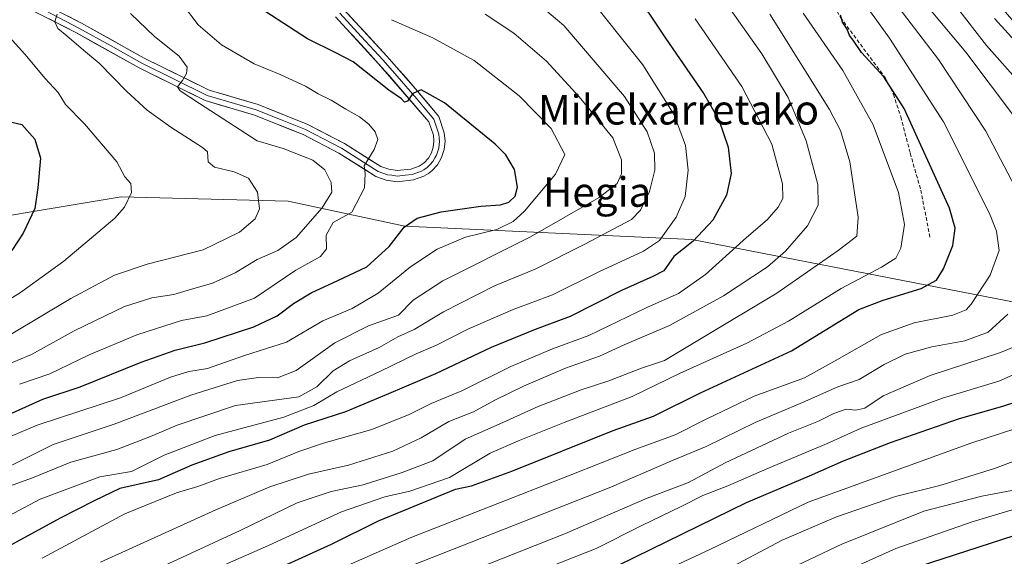
# Model space of a CAD drawing. Units: metres. Extents: x 634340 to 637369, y 4771402 to 4773768.
# Drawn here: x 636670 to 636937, y 4772737 to 4772882 of the extents above; entities that cross this region are included whole.
import ezdxf
from ezdxf.enums import TextEntityAlignment as Align

# ---------------------------------------------------------------- set-up
doc = ezdxf.new("R2010")
doc.units = ezdxf.units.M
doc.header["$MEASUREMENT"] = 0
doc.linetypes.add('TRAZOSX2', pattern=[1.5, 1, -0.5])
for name, color, linetype, lineweight in [('Curva de nivel maestra', 36, 'Continuous', 30), ('Curva de nivel normal', 36, 'Continuous', 0), ('Layer 0', 7, 'Continuous', 0), ('Pastizal CxS', 92, 'Continuous', 0), ('Senda', 19, 'TRAZOSX2', 0), ('Texto cartográfico', 19, 'Continuous', 0)]:
    doc.layers.add(name, color=color, linetype=linetype, lineweight=lineweight)
doc.styles.add('Arial', font='txt', dxfattribs={"height": 0.2})

# ---------------------------------------------------------------- blocks, each defined once
blk = doc.blocks.new('*U167')
at = {"layer": 'Curva de nivel normal', "color": 36, "linetype": 'Continuous', "lineweight": 0}
blk.add_polyline3d([(636670.39, 4772783.17, 655), (636678.65, 4772785.98, 655), (636689.28, 4772791.11, 655), (636702.14, 4772796.46, 655), (636714.26, 4772800.35, 655), (636721.07, 4772801.68, 655), (636733.98, 4772806.43, 655), (636745.15, 4772813.99, 655), (636751.81, 4772817.69, 655), (636753.4, 4772819.78, 655), (636753.34, 4772823.49, 655), (636755.27, 4772826.88, 655), (636760.29, 4772829.72, 655), (636763.75, 4772836.22, 655), (636763.9, 4772840.17, 655), (636763.62, 4772842.2, 655), (636766.3, 4772846.64, 655), (636767.35, 4772849.32, 655), (636766.61, 4772851.4, 655), (636764.85, 4772853.49, 655), (636762.4, 4772855.49, 655), (636758.7, 4772857.52, 655), (636754.74, 4772859.94, 655), (636751.22, 4772861.64, 655), (636747.79, 4772863.73, 655), (636740.94, 4772866.88, 655), (636733.85, 4772869.79, 655), (636725.02, 4772874.96, 655), (636718.73, 4772880.34, 655), (636714.53, 4772885.95, 655)], dxfattribs=at)
blk = doc.blocks.new('*U175')
at = {"layer": 'Curva de nivel normal', "color": 36, "linetype": 'Continuous', "lineweight": 0}
blk.add_polyline3d([(636667.7, 4772755.58, 635), (636673.9, 4772757.8, 635), (636684.3, 4772762.07, 635), (636696.71, 4772765.51, 635), (636705.82, 4772769.03, 635), (636713.03, 4772772.1, 635), (636728.8, 4772777.41, 635), (636745.97, 4772779.78, 635), (636750.83, 4772782.46, 635), (636755.2, 4772786.74, 635), (636759.69, 4772789.49, 635), (636767.66, 4772793.08, 635), (636772.7, 4772795.96, 635), (636777.15, 4772797.98, 635), (636785.08, 4772802.7, 635), (636798.86, 4772809.76, 635), (636809.85, 4772814.23, 635), (636823.28, 4772820.98, 635), (636835.93, 4772827.72, 635), (636838.34, 4772830.23, 635), (636840.8, 4772835.28, 635), (636842.19, 4772841.05, 635), (636842.11, 4772845.64, 635), (636840.17, 4772851.42, 635), (636834, 4772860.95, 635), (636817.65, 4772880.2, 635), (636803.94, 4772891.75, 635)], dxfattribs=at)
blk = doc.blocks.new('*U177')
at = {"layer": 'Curva de nivel normal', "color": 36, "linetype": 'Continuous', "lineweight": 0}
blk.add_polyline3d([(636661.98, 4772786.3, 660), (636673.69, 4772791.2, 660), (636685.17, 4772797.58, 660), (636698.8, 4772804.15, 660), (636706.22, 4772806.49, 660), (636712.16, 4772807.45, 660), (636716.68, 4772808.78, 660), (636722.61, 4772810.47, 660), (636728.7, 4772813.26, 660), (636734.7, 4772816.86, 660), (636740.32, 4772819.31, 660), (636745.22, 4772822.78, 660), (636752.24, 4772830.84, 660), (636754.91, 4772835.11, 660), (636754.71, 4772837.68, 660), (636752.97, 4772841.1, 660), (636749.77, 4772843.7, 660), (636741.68, 4772846.87, 660), (636734.7, 4772848.99, 660), (636719.08, 4772859.03, 660), (636713.89, 4772862.52, 660), (636713.16, 4772863.53, 660), (636714.52, 4772865.31, 660), (636715.62, 4772867.2, 660), (636715.78, 4772868.88, 660), (636713.6, 4772871.88, 660), (636706.92, 4772877.2, 660), (636700.45, 4772883.4, 660)], dxfattribs=at)
blk = doc.blocks.new('*U180')
at = {"layer": 'Curva de nivel normal', "color": 36, "linetype": 'Continuous', "lineweight": 0}
blk.add_polyline3d([(636692.37, 4772735.04, 615), (636723.56, 4772749.18, 615), (636738.15, 4772755.36, 615), (636748.56, 4772758.86, 615), (636759.37, 4772761.29, 615), (636771.37, 4772765.04, 615), (636779.03, 4772768.69, 615), (636786.49, 4772773.09, 615), (636793.21, 4772775.64, 615), (636798.99, 4772778.82, 615), (636806.67, 4772782.64, 615), (636818.09, 4772787.46, 615), (636827.3, 4772790.71, 615), (636833.93, 4772793.76, 615), (636846.18, 4772799.03, 615), (636860.79, 4772807.09, 615), (636872.69, 4772814.88, 615), (636877.53, 4772819.13, 615), (636883.48, 4772826.02, 615), (636886.42, 4772831.54, 615), (636886.32, 4772837.2, 615), (636883.14, 4772848.98, 615), (636878.28, 4772860.71, 615), (636871.17, 4772872.48, 615), (636858.54, 4772890.42, 615)], dxfattribs=at)
blk = doc.blocks.new('*U188')
at = {"layer": 'Curva de nivel normal', "color": 36, "linetype": 'Continuous', "lineweight": 0}
for points in [[(636793.03, 4772732.9, 585), (636818.03, 4772742.81, 585), (636840.18, 4772752.31, 585), (636851.29, 4772756.59, 585), (636861.27, 4772761.93, 585), (636878.4, 4772769.88, 585), (636886.45, 4772773.16, 585), (636890.59, 4772775.24, 585), (636893.96, 4772776.37, 585), (636896.59, 4772776.09, 585), (636899.02, 4772776.66, 585), (636904.01, 4772780.01, 585), (636916.64, 4772785.47, 585), (636935.68, 4772791.7, 585), (636939.83, 4772793.41, 585)], [(636939.49, 4772855.44, 585), (636926.3, 4772872.92, 585), (636912.68, 4772889.3, 585)]]:
    blk.add_polyline3d(points, dxfattribs=at)
blk = doc.blocks.new('*U189')
at = {"layer": 'Curva de nivel normal', "color": 36, "linetype": 'Continuous', "lineweight": 0}
blk.add_polyline3d([(636709.68, 4772734.1, 610), (636730.11, 4772743.61, 610), (636745.49, 4772751.11, 610), (636754.7, 4772754.11, 610), (636763.37, 4772755.93, 610), (636773.88, 4772759.31, 610), (636782.19, 4772762.39, 610), (636790.93, 4772768.31, 610), (636799.36, 4772771.98, 610), (636810.68, 4772777.14, 610), (636822.35, 4772781.67, 610), (636829.82, 4772784.1, 610), (636838.65, 4772787.52, 610), (636844.84, 4772789.56, 610), (636855.19, 4772795.76, 610), (636875.26, 4772807.8, 610), (636891.81, 4772819.31, 610), (636896.86, 4772823.14, 610), (636897.22, 4772828.31, 610), (636894.96, 4772843.31, 610), (636892.42, 4772851.8, 610), (636889.46, 4772857.46, 610), (636873.33, 4772883.24, 610)], dxfattribs=at)
blk = doc.blocks.new('*U190')
at = {"layer": 'Curva de nivel normal', "color": 36, "linetype": 'Continuous', "lineweight": 0}
blk.add_polyline3d([(636893.02, 4772894.27, 595), (636905.71, 4772876.72, 595), (636920.27, 4772854.07, 595), (636932.7, 4772829.31, 595), (636934.58, 4772824.5, 595), (636935.32, 4772819.31, 595), (636932.91, 4772812.64, 595), (636927.74, 4772804.76, 595), (636926.39, 4772803.3, 595), (636922.8, 4772801.83, 595), (636912.34, 4772799.75, 595), (636903.51, 4772796.63, 595), (636890.8, 4772789.39, 595), (636882.69, 4772784.85, 595), (636869.09, 4772779.88, 595), (636856.29, 4772773.8, 595), (636847.76, 4772769.42, 595), (636837.08, 4772765.61, 595), (636818.89, 4772758.34, 595), (636776.56, 4772741.8, 595), (636755.62, 4772732.57, 595)], dxfattribs=at)
blk = doc.blocks.new('*U192')
at = {"layer": 'Curva de nivel normal', "color": 36, "linetype": 'Continuous', "lineweight": 0}
blk.add_polyline3d([(636667.51, 4772768.86, 645), (636675.24, 4772772.05, 645), (636697.7, 4772779.5, 645), (636711.27, 4772785.04, 645), (636716.2, 4772786.56, 645), (636721.22, 4772787.44, 645), (636731.23, 4772790.92, 645), (636742.65, 4772794.51, 645), (636752.42, 4772800.31, 645), (636760.37, 4772803.66, 645), (636767.37, 4772807.75, 645), (636776.12, 4772814.9, 645), (636783.37, 4772819.68, 645), (636791.06, 4772822.92, 645), (636799.49, 4772825.02, 645), (636803.91, 4772827.18, 645), (636806.98, 4772829.95, 645), (636815.37, 4772839.91, 645), (636817.91, 4772845.31, 645), (636814.19, 4772852.3, 645), (636805.56, 4772861.17, 645), (636793.38, 4772870.65, 645), (636782.22, 4772876.83, 645), (636771.06, 4772881.73, 645)], dxfattribs=at)
blk = doc.blocks.new('*U194')
at = {"layer": 'Curva de nivel normal', "color": 36, "linetype": 'Continuous', "lineweight": 0}
blk.add_polyline3d([(636663.38, 4772881.65, 670), (636671.89, 4772872.36, 670), (636677.38, 4772865.79, 670), (636680.9, 4772862.04, 670), (636682.89, 4772858.82, 670), (636687.98, 4772853.56, 670), (636696.71, 4772843.31, 670), (636698.92, 4772839.19, 670), (636700.5, 4772837.44, 670), (636700.69, 4772834.96, 670), (636698.78, 4772831.05, 670), (636696.22, 4772828.05, 670), (636682.39, 4772816.38, 670), (636670.74, 4772807.94, 670), (636660.51, 4772801.61, 670)], dxfattribs=at)
blk = doc.blocks.new('*U202')
at = {"layer": 'Curva de nivel normal', "color": 36, "linetype": 'Continuous', "lineweight": 0}
blk.add_polyline3d([(636668.19, 4772761.17, 640), (636679.5, 4772766.81, 640), (636696.04, 4772772.31, 640), (636716.73, 4772780.21, 640), (636729.37, 4772784.12, 640), (636735.03, 4772784.95, 640), (636740.18, 4772784.87, 640), (636745.24, 4772786.88, 640), (636755.65, 4772794.31, 640), (636764.8, 4772798.98, 640), (636772.94, 4772801.78, 640), (636776.92, 4772805.86, 640), (636784.92, 4772811.11, 640), (636808.6, 4772822.98, 640), (636827.15, 4772833.64, 640), (636832.01, 4772837.41, 640), (636833.17, 4772840.06, 640), (636833.17, 4772843.86, 640), (636830.88, 4772849.78, 640), (636826.43, 4772855.15, 640), (636821.8, 4772860.85, 640), (636812.91, 4772870.52, 640), (636804.13, 4772878.12, 640), (636796.39, 4772883.18, 640)], dxfattribs=at)
blk = doc.blocks.new('*U203')
at = {"layer": 'Curva de nivel normal', "color": 36, "linetype": 'Continuous', "lineweight": 0}
for points in [[(636915.56, 4772895.82, 580), (636931.89, 4772874.74, 580), (636941.23, 4772864.33, 580)], [(636951.26, 4772791.13, 580), (636935.24, 4772783.96, 580), (636920, 4772779.42, 580), (636898.02, 4772771.26, 580), (636888.69, 4772766.99, 580), (636872.51, 4772760.23, 580), (636861.96, 4772755.67, 580), (636855.17, 4772753.08, 580), (636849.36, 4772750.06, 580), (636838.7, 4772744.93, 580), (636826.37, 4772738.7, 580), (636811.03, 4772732.72, 580)]]:
    blk.add_polyline3d(points, dxfattribs=at)
blk = doc.blocks.new('*U204')
at = {"layer": 'Curva de nivel normal', "color": 36, "linetype": 'Continuous', "lineweight": 0}
blk.add_polyline3d([(636860.35, 4772732.31, 565), (636876.63, 4772740.96, 565), (636891.32, 4772747.27, 565), (636907.31, 4772752.8, 565), (636919.29, 4772755.79, 565), (636934.07, 4772760.38, 565), (636951.8, 4772767.05, 565)], dxfattribs=at)
blk = doc.blocks.new('*U205')
at = {"layer": 'Curva de nivel normal', "color": 36, "linetype": 'Continuous', "lineweight": 0}
blk.add_polyline3d([(636882.34, 4772883.53, 605), (636893.08, 4772867.97, 605), (636901.26, 4772853.33, 605), (636908.08, 4772834.97, 605), (636909.74, 4772826.3, 605), (636908.76, 4772819.97, 605), (636907.4, 4772817.25, 605), (636903.56, 4772814.77, 605), (636892.58, 4772809.07, 605), (636878.34, 4772800.17, 605), (636867.08, 4772794.24, 605), (636849.04, 4772786.15, 605), (636836.14, 4772779.84, 605), (636817.67, 4772772.81, 605), (636805.52, 4772767.93, 605), (636797.7, 4772764.46, 605), (636786.7, 4772757.96, 605), (636776.02, 4772754.21, 605), (636769.21, 4772752.66, 605), (636757.49, 4772748.63, 605), (636737.73, 4772739.53, 605), (636705.12, 4772725.18, 605)], dxfattribs=at)
blk = doc.blocks.new('*U208')
at = {"layer": 'Curva de nivel normal', "color": 36, "linetype": 'Continuous', "lineweight": 0}
blk.add_polyline3d([(636658.98, 4772743.07, 630), (636676.03, 4772752.04, 630), (636692.13, 4772758.07, 630), (636700.7, 4772759.56, 630), (636709.54, 4772763.95, 630), (636723.37, 4772769.24, 630), (636741.94, 4772774.25, 630), (636750.01, 4772777.42, 630), (636756.28, 4772781.1, 630), (636768.03, 4772786.65, 630), (636777.7, 4772791.37, 630), (636783.39, 4772793.84, 630), (636791.7, 4772798.04, 630), (636803.91, 4772803.31, 630), (636814.55, 4772807.32, 630), (636827.04, 4772813.56, 630), (636839.19, 4772819.11, 630), (636843.49, 4772822.02, 630), (636848, 4772828.3, 630), (636850.4, 4772833.91, 630), (636851.27, 4772840.99, 630), (636850.49, 4772847.7, 630), (636847.44, 4772855.99, 630), (636838.99, 4772869.49, 630), (636822.88, 4772889.78, 630)], dxfattribs=at)
blk = doc.blocks.new('*U211')
at = {"layer": 'Curva de nivel normal', "color": 36, "linetype": 'Continuous', "lineweight": 0}
blk.add_polyline3d([(636853.16, 4772881.98, 620), (636865.78, 4772863.64, 620), (636873.83, 4772848.06, 620), (636876.78, 4772837.33, 620), (636876.87, 4772833.4, 620), (636875.62, 4772831.01, 620), (636872.58, 4772827.64, 620), (636866.99, 4772822.8, 620), (636855.9, 4772812.85, 620), (636848.61, 4772807.69, 620), (636840.04, 4772803.9, 620), (636824.38, 4772796.28, 620), (636814.54, 4772792.76, 620), (636803.27, 4772787.98, 620), (636790, 4772781.4, 620), (636781.77, 4772777.9, 620), (636775.8, 4772774.97, 620), (636765.7, 4772770.93, 620), (636752.67, 4772767.18, 620), (636745.95, 4772764.91, 620), (636737.39, 4772761.43, 620), (636724.47, 4772757.67, 620), (636718.62, 4772755.48, 620), (636712.92, 4772753.73, 620), (636698.92, 4772748.11, 620), (636676.59, 4772736.1, 620)], dxfattribs=at)
blk = doc.blocks.new('*U213')
at = {"layer": 'Curva de nivel maestra', "color": 36, "linetype": 'Continuous', "lineweight": 30}
blk.add_polyline3d([(636668.37, 4772854.05, 675), (636671.09, 4772853.38, 675), (636674.59, 4772849.43, 675), (636676.1, 4772844.25, 675), (636675.4, 4772836.3, 675), (636674.58, 4772830.64, 675), (636671.46, 4772823.98, 675), (636668.31, 4772819.31, 675)], dxfattribs=at)
blk = doc.blocks.new('*U214')
at = {"layer": 'Curva de nivel maestra', "color": 36, "linetype": 'Continuous', "lineweight": 30}
blk.add_polyline3d([(636939.28, 4772742.11, 550), (636913.72, 4772733.86, 550)], dxfattribs=at)
blk = doc.blocks.new('*U220')
at = {"layer": 'Curva de nivel maestra', "color": 36, "linetype": 'Continuous', "lineweight": 30}
blk.add_polyline3d([(636733.13, 4772730.08, 600), (636754.77, 4772739.86, 600), (636767.47, 4772746.24, 600), (636788.29, 4772754.8, 600), (636792.62, 4772755.64, 600), (636803.52, 4772759.64, 600), (636830.96, 4772770.66, 600), (636841.89, 4772774.5, 600), (636854.56, 4772780.8, 600), (636879.21, 4772792.18, 600), (636897.42, 4772803.36, 600), (636903.97, 4772805.84, 600), (636914.22, 4772809.02, 600), (636918.41, 4772811.31, 600), (636920.26, 4772814.31, 600), (636922.84, 4772820.64, 600), (636923.48, 4772825.33, 600), (636921.95, 4772830.74, 600), (636909.61, 4772857.7, 600), (636904.12, 4772866.31, 600), (636898.07, 4772872.84, 600), (636895.88, 4772876.16, 600), (636894.84, 4772877.46, 600), (636894.22, 4772879.13, 600), (636892.99, 4772881.1, 600), (636892.4, 4772882.98, 600)], dxfattribs=at)

msp = doc.modelspace()

# ---------------------------------------------------------------- linework, layer by layer
at = {"layer": 'Curva de nivel maestra', "color": 36, "linetype": 'Continuous', "lineweight": 30}
for points in [[(636836.04, 4772890.43, 625), (636845.12, 4772876.73, 625), (636855.49, 4772861.64, 625), (636859.54, 4772854.6, 625), (636862.05, 4772847.22, 625), (636862.87, 4772840.16, 625), (636861.59, 4772834.3, 625), (636857.87, 4772827.55, 625), (636852.6, 4772821.79, 625), (636847.36, 4772817.68, 625), (636844.7, 4772813.77, 625), (636841.7, 4772812.24, 625), (636833.19, 4772808.52, 625), (636819.32, 4772801.49, 625), (636809.86, 4772797.94, 625), (636797.94, 4772793.04, 625), (636782.91, 4772785.93, 625), (636770.19, 4772780.56, 625), (636758.58, 4772775.72, 625), (636747.36, 4772772.08, 625), (636738.03, 4772768.03, 625), (636727.03, 4772764.83, 625), (636717.03, 4772761.24, 625), (636707.99, 4772757.33, 625), (636697.58, 4772754.96, 625), (636690.58, 4772751.65, 625), (636681.43, 4772746.93, 625), (636665.7, 4772738.32, 625)], [(636667.52, 4772774.93, 650), (636676.7, 4772779.14, 650), (636686.86, 4772782.41, 650), (636703.32, 4772789.1, 650), (636712.52, 4772792.32, 650), (636720.58, 4772794.35, 650), (636733.78, 4772798.68, 650), (636740.07, 4772801.64, 650), (636744.53, 4772805.02, 650), (636749.31, 4772807.82, 650), (636756.51, 4772811.2, 650), (636764.32, 4772814.88, 650), (636770.37, 4772820.41, 650), (636774.48, 4772825.6, 650), (636777.92, 4772828.02, 650), (636784.48, 4772829.81, 650), (636795.16, 4772831.32, 650), (636800.53, 4772831.67, 650), (636802.74, 4772832.39, 650), (636804.46, 4772834.03, 650), (636805.09, 4772836.48, 650), (636804.28, 4772841.22, 650), (636801.92, 4772845.16, 650), (636799.09, 4772848.03, 650), (636785.32, 4772859.26, 650), (636779.06, 4772862.78, 650), (636776.78, 4772861.73, 650), (636775.33, 4772859.72, 650), (636774.54, 4772859.4, 650), (636773.72, 4772860.33, 650), (636770.26, 4772862.68, 650), (636760.62, 4772870.3, 650), (636756.01, 4772872.75, 650), (636748.26, 4772876.59, 650), (636732.19, 4772887.04, 650)], [(636950.63, 4772863.81, 575), (636934.05, 4772882.04, 575)], [(636832.59, 4772734.29, 575), (636867.02, 4772751.14, 575), (636884.02, 4772758.34, 575), (636893.26, 4772762.42, 575), (636905.98, 4772767.38, 575), (636924.6, 4772773.92, 575), (636936.36, 4772777.2, 575), (636945.69, 4772780.3, 575)]]:
    msp.add_polyline3d(points, dxfattribs=at)
at = {"layer": 'Curva de nivel normal', "color": 36, "linetype": 'Continuous', "lineweight": 0}
for points in [[(636943.65, 4772828.87, 590), (636931.77, 4772851.54, 590), (636918.97, 4772870.92, 590), (636901.78, 4772893.4, 590)], [(636680.62, 4772883.26, 665), (636680.01, 4772881.19, 665), (636680.8, 4772879.35, 665), (636683.26, 4772877.39, 665), (636687.74, 4772873.48, 665), (636691.96, 4772869.98, 665), (636699.42, 4772862.34, 665), (636704.94, 4772857.29, 665), (636711.36, 4772852.64, 665), (636719.88, 4772847.16, 665), (636721.29, 4772846, 665), (636721.42, 4772843.31, 665), (636723.2, 4772841.8, 665), (636728.48, 4772840.59, 665), (636732.31, 4772838.86, 665), (636734.76, 4772835.1, 665), (636735.28, 4772830.6, 665), (636734.16, 4772827.83, 665), (636729.88, 4772824.3, 665), (636720.1, 4772819.53, 665), (636704.95, 4772815.64, 665), (636696.08, 4772812.64, 665), (636684.3, 4772806.31, 665), (636668.18, 4772796.64, 665)], [(636766.44, 4772730.17, 590), (636792.59, 4772740.43, 590), (636829.9, 4772755.1, 590), (636847.18, 4772762.64, 590), (636856.09, 4772766.3, 590), (636869.39, 4772772.78, 590), (636882.19, 4772778.2, 590), (636891.68, 4772782.48, 590), (636897.48, 4772784.4, 590), (636904.2, 4772788.5, 590), (636909.93, 4772791.26, 590), (636917.14, 4772793.22, 590), (636926.02, 4772794.9, 590), (636932.36, 4772797.2, 590), (636937.7, 4772802.06, 590)], [(636831.62, 4772726.51, 570), (636857.13, 4772738.43, 570), (636883.67, 4772751.21, 570), (636927.63, 4772767.21, 570), (636947.83, 4772773.8, 570)], [(636857.78, 4772723.28, 560), (636892.82, 4772739.86, 560), (636915.01, 4772748.78, 560), (636930.65, 4772752.83, 560), (636940.68, 4772754.74, 560)], [(636892.02, 4772731.79, 555), (636907.36, 4772738.7, 555), (636928.02, 4772745.9, 555), (636953.02, 4772753.42, 555)]]:
    msp.add_polyline3d(points, dxfattribs=at)
at = {"layer": 'Layer 0', "linetype": 'Continuous', "lineweight": 0}
for points in [[(636668.95, 4772890.2), (636687.22, 4772880.79), (636704.18, 4772871.33), (636721.75, 4772862.67), (636734.93, 4772858.76), (636748.36, 4772853.39), (636758.28, 4772848.27), (636768.1, 4772842.05), (636770.3, 4772841.27), (636772.57, 4772840.94), (636776.25, 4772841.33), (636778.47, 4772842.14), (636779.83, 4772843.01), (636780.98, 4772844.29), (636781.8, 4772845.7), (636782.32, 4772847.26), (636782.5, 4772848.89), (636782.34, 4772850.5), (636781.15, 4772854.07), (636767.54, 4772869.83), (636755.89, 4772882.48)], [(636758.12, 4772884.48), (636769.77, 4772871.84), (636777.54, 4772863.05), (636783.82, 4772855.56), (636785.3, 4772851.12), (636785.51, 4772848.87), (636785.26, 4772846.62), (636784.55, 4772844.47), (636783.42, 4772842.51), (636781.9, 4772840.83), (636781.02, 4772840.12), (636779.72, 4772839.4), (636776.93, 4772838.38), (636772.51, 4772837.92), (636769.58, 4772838.34), (636766.78, 4772839.33), (636756.79, 4772845.66), (636747.12, 4772850.65), (636733.94, 4772855.93), (636720.65, 4772859.87), (636702.79, 4772868.68), (636685.8, 4772878.15), (636667.48, 4772887.58)], [(636757.01, 4772883.48), (636762.83, 4772877.16), (636768.66, 4772870.84), (636772.54, 4772866.44), (636777.86, 4772860.28), (636781, 4772856.54), (636782.49, 4772854.82), (636783.82, 4772850.81), (636783.93, 4772849.69), (636784.01, 4772848.88), (636783.79, 4772846.94), (636783.44, 4772845.87), (636783.18, 4772845.09), (636782.77, 4772844.38), (636782.2, 4772843.4), (636781.44, 4772842.56), (636780.65, 4772841.74), (636779.75, 4772841.13), (636779.1, 4772840.77), (636776.59, 4772839.86), (636774.75, 4772839.66), (636772.54, 4772839.43), (636771.08, 4772839.64), (636769.94, 4772839.81), (636767.44, 4772840.69), (636757.54, 4772846.97), (636747.74, 4772852.02), (636741.03, 4772854.71), (636734.44, 4772857.35), (636721.2, 4772861.27), (636712.27, 4772865.68), (636703.49, 4772870.01), (636694.99, 4772874.74), (636686.51, 4772879.47), (636677.38, 4772884.18)]]:
    msp.add_lwpolyline(points, dxfattribs=at)
for points in [[(636758.12, 4772884.48, 645.48), (636761.03, 4772881.32, 646.34), (636763.95, 4772878.16, 647), (636766.86, 4772875, 647.63), (636769.77, 4772871.84, 648.34), (636772.36, 4772868.91, 648.63), (636774.95, 4772865.98, 649.02), (636777.54, 4772863.05, 649.61), (636780.68, 4772859.31, 650.33), (636783.82, 4772855.56, 650.89), (636785.3, 4772851.12, 651.85), (636785.51, 4772848.87, 652.2), (636785.26, 4772846.62, 652.45), (636784.55, 4772844.47, 652.69), (636783.42, 4772842.51, 652.87), (636781.9, 4772840.83, 653.03), (636781.02, 4772840.12, 653.14), (636779.72, 4772839.4, 653.3), (636776.93, 4772838.38, 653.53), (636772.51, 4772837.92, 653.85), (636769.58, 4772838.34, 654.29), (636766.78, 4772839.33, 654.65), (636763.45, 4772841.44, 655.27), (636760.12, 4772843.55, 655.46), (636756.79, 4772845.66, 655.99), (636753.57, 4772847.32, 656.54), (636750.34, 4772848.99, 656.37), (636747.12, 4772850.65, 656.71), (636742.73, 4772852.41, 657.28), (636738.33, 4772854.17, 657.59), (636733.94, 4772855.93, 658.1), (636729.51, 4772857.24, 658.6), (636725.08, 4772858.56, 658.82), (636720.65, 4772859.87, 659.51), (636716.19, 4772862.07, 660.17), (636711.72, 4772864.28, 660.16), (636707.26, 4772866.48, 660.96), (636702.79, 4772868.68, 661.1), (636698.54, 4772871.05, 662.27), (636694.3, 4772873.42, 662.5), (636690.05, 4772875.78, 663.56), (636685.8, 4772878.15, 664.19), (636682.14, 4772880.04, 664.73), (636678.47, 4772881.92, 665.42)], [(636683.57, 4772882.67, 664.51), (636687.22, 4772880.79, 663.93), (636691.46, 4772878.43, 663.17), (636695.7, 4772876.06, 662.47), (636699.94, 4772873.7, 661.82), (636704.18, 4772871.33, 661.18), (636708.57, 4772869.17, 660.59), (636712.97, 4772867, 660.15), (636717.36, 4772864.84, 659.65), (636721.75, 4772862.67, 659.26), (636726.14, 4772861.37, 658.84), (636730.54, 4772860.06, 658.45), (636734.93, 4772858.76, 658.05), (636739.41, 4772856.97, 657.68), (636743.88, 4772855.18, 657.21), (636748.36, 4772853.39, 656.75), (636751.67, 4772851.68, 656.4), (636754.97, 4772849.98, 656.1), (636758.28, 4772848.27, 655.79), (636761.55, 4772846.2, 655.38), (636764.83, 4772844.12, 654.92), (636768.1, 4772842.05, 654.47), (636770.3, 4772841.27, 654.18), (636772.57, 4772840.94, 653.9), (636776.25, 4772841.33, 653.44), (636778.47, 4772842.14, 653.19), (636779.83, 4772843.01, 653), (636780.98, 4772844.29, 652.78), (636781.8, 4772845.7, 652.55), (636782.32, 4772847.26, 652.36), (636782.5, 4772848.89, 652.15), (636782.34, 4772850.5, 651.88), (636781.15, 4772854.07, 651.28), (636778.43, 4772857.22, 650.67), (636775.71, 4772860.37, 650.07), (636772.98, 4772863.53, 649.29), (636770.26, 4772866.68, 649.03), (636767.54, 4772869.83, 648.4), (636764.63, 4772872.99, 647.88), (636761.72, 4772876.16, 647.12), (636758.8, 4772879.32, 646.86), (636755.89, 4772882.48, 646)]]:
    msp.add_polyline3d(points, dxfattribs=at)
at = {"layer": 'Pastizal CxS', "color": 92, "linetype": 'Continuous', "lineweight": 0}
for points in [[(636652.55, 4773009.23, 620.14), (636700.56, 4772994.46, 617.35), (636741.18, 4772990.76, 605.82), (636774.43, 4773003.69, 592.65), (636818.74, 4773012.92, 584.31), (636853.83, 4773003.68, 584.33), (636855.68, 4773001.84, 584.73), (636883.38, 4772979.68, 587.92), (636883.38, 4772975.98, 588.62), (636903.69, 4772922.43, 576.07), (636938.77, 4772881.8, 572.65), (636970.17, 4772846.71, 572.23), (637008.95, 4772826.4, 559.15), (637028.77, 4772803.71, 547.84), (637028.77, 4772803.71, 547.84), (636990.45, 4772805.05, 568.49), (636940.85, 4772805.03, 587.35), (636852.24, 4772822.27, 622.68), (636774.62, 4772825.91, 647.69), (636743.04, 4772832.68, 662.02), (636697.94, 4772833.81, 669.74), (636643.81, 4772824.79, 680.95)], [(636643.81, 4772824.79, 680.95), (636697.94, 4772833.81, 669.74), (636743.04, 4772832.68, 662.02), (636774.62, 4772825.91, 647.69), (636852.24, 4772822.27, 622.68), (636940.85, 4772805.03, 587.35), (636990.45, 4772805.05, 568.49), (637028.77, 4772803.71, 547.84), (637065.98, 4772824.01, 527.03), (637089.66, 4772843.2, 512.09), (637099.02, 4772867.38, 502.02), (637121.42, 4772856.25, 491.55)], [(636450.73, 4772844.28, 726.21), (636458.51, 4772832.33, 723.31), (636508.78, 4772829.82, 713.17), (636551.35, 4772830.43, 703.77), (636593.07, 4772825.92, 692.05), (636643.81, 4772824.79, 680.95), (636697.94, 4772833.81, 669.74), (636743.04, 4772832.68, 662.02), (636774.62, 4772825.91, 647.69), (636852.24, 4772822.27, 622.68), (636940.85, 4772805.03, 587.35), (636990.45, 4772805.05, 568.49), (637028.77, 4772803.71, 547.84)], [(636450.73, 4772844.28, 726.21), (636458.51, 4772832.33, 723.31), (636508.78, 4772829.82, 713.17), (636551.35, 4772830.43, 703.77), (636593.07, 4772825.92, 692.05), (636643.81, 4772824.79, 680.95), (636697.94, 4772833.81, 669.74), (636743.04, 4772832.68, 662.02), (636774.62, 4772825.91, 647.69), (636852.24, 4772822.27, 622.68), (636940.85, 4772805.03, 587.35), (636990.45, 4772805.05, 568.49), (637028.77, 4772803.71, 547.84)]]:
    msp.add_polyline3d(points, dxfattribs=at)
at = {"layer": 'Senda', "color": 19, "linetype": 'TRAZOSX2', "lineweight": 0}
msp.add_lwpolyline([(636879.15, 4772959.34), (636879.49, 4772953.01), (636879.36, 4772948.84), (636876.96, 4772943.53), (636875.07, 4772935.98), (636874.72, 4772926.31), (636875.73, 4772916.23), (636877.12, 4772910.19), (636881.88, 4772900.93), (636892.42, 4772882.31), (636904.63, 4772865.91), (636906.74, 4772861.55), (636908.75, 4772855.46), (636911.28, 4772845.62), (636914.14, 4772835.66), (636916.64, 4772822.81)], dxfattribs=at)

# ---------------------------------------------------------------- block references
at = {"layer": 'Curva de nivel maestra', "color": 36, "linetype": 'Continuous', "lineweight": 30}
for name in ['*U213', '*U220', '*U214']:
    msp.add_blockref(name, (0, 0), dxfattribs=at)
at = {"layer": 'Curva de nivel normal', "color": 36, "linetype": 'Continuous', "lineweight": 0}
for name in ['*U177', '*U194', '*U167', '*U192', '*U202', '*U175', '*U208', '*U211', '*U180', '*U189', '*U205', '*U190', '*U188', '*U203', '*U204']:
    msp.add_blockref(name, (0, 0), dxfattribs=at)

# ---------------------------------------------------------------- texts
at = {"layer": 'Texto cartográfico', "color": 19, "linetype": 'Continuous', "lineweight": 0, "style": 'Arial'}
for s, p in [('Mikelxarretako', (636848.63, 4772857.37)), ('Hegia', (636826.62, 4772835.13))]:
    msp.add_text(s, height=8, dxfattribs=at).set_placement(p, align=Align.MIDDLE_CENTER)

doc.saveas('drawing.dxf')
